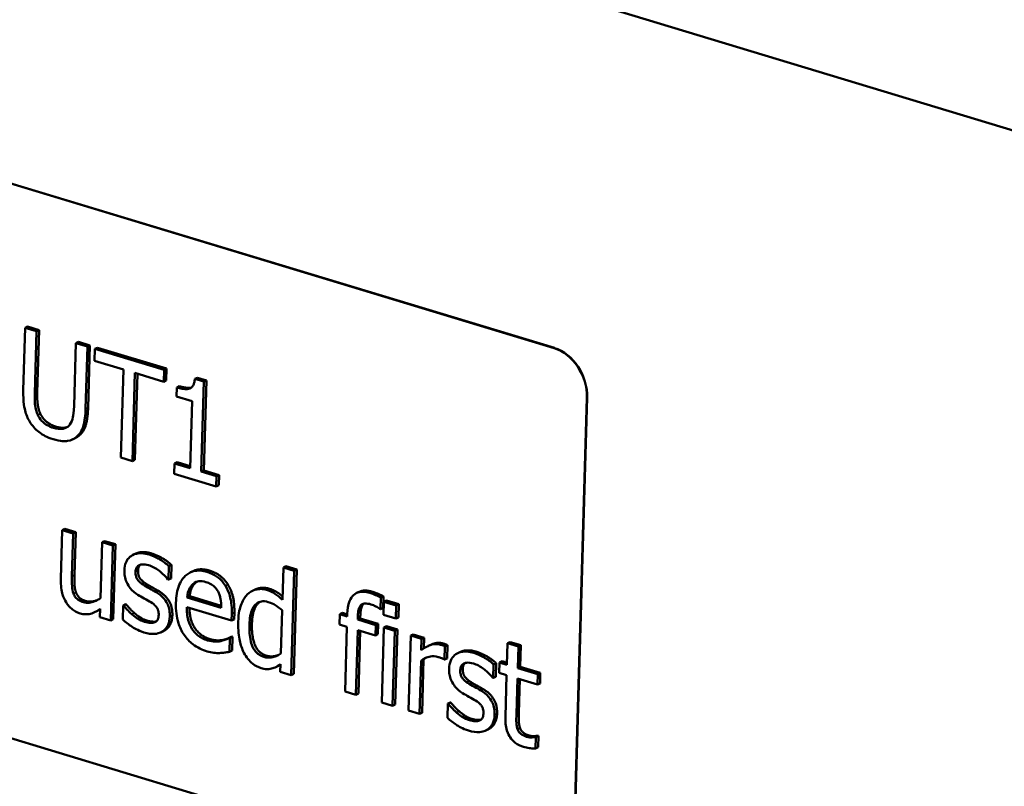
# Model space of a CAD drawing. Units: millimetres. Extents: x 21727 to 22149, y 6269 to 6477.
# Drawn here: x 22016 to 22039, y 6305 to 6324 of the extents above; entities that cross this region are included whole.
import ezdxf

# ---------------------------------------------------------------- set-up
doc = ezdxf.new("R2010")
doc.units = ezdxf.units.MM
doc.layers.add('Sichtbar (ISO)', color=7, linetype='Continuous', lineweight=50)
doc.layers.add('Sichtbar schmal (ISO)', color=7, linetype='Continuous', lineweight=35)

msp = doc.modelspace()

# ---------------------------------------------------------------- linework, layer by layer
at = {"layer": 'Sichtbar (ISO)'}
for p, q in [((22103.935, 6301.448), (22006.02, 6331.064)), ((22006.578, 6322.478), (22028.794, 6315.758)), ((22006.584, 6322.48), (22028.8, 6315.761)), ((22016.297, 6316.238), (22016.254, 6314.766)), ((22016.357, 6316.266), (22016.297, 6316.238)), ((22016.567, 6316.156), (22016.297, 6316.238)), ((22016.357, 6316.266), (22016.627, 6316.184)), ((22016.524, 6314.684), (22016.567, 6316.156)), ((22016.627, 6316.184), (22016.567, 6316.156)), ((22016.627, 6316.184), (22016.584, 6314.713)), ((22017.497, 6315.875), (22017.454, 6314.395)), ((22017.557, 6315.903), (22017.497, 6315.875)), ((22017.767, 6315.793), (22017.497, 6315.875)), ((22017.557, 6315.903), (22017.827, 6315.821)), ((22017.725, 6314.321), (22017.767, 6315.793)), ((22017.827, 6315.821), (22017.767, 6315.793)), ((22017.827, 6315.821), (22017.785, 6314.349)), ((22017.947, 6315.739), (22017.939, 6315.46)), ((22018.007, 6315.767), (22017.947, 6315.739)), ((22019.58, 6315.245), (22017.947, 6315.739)), ((22018.007, 6315.767), (22019.64, 6315.273)), ((22017.939, 6315.46), (22018.62, 6315.254)), ((22018.62, 6315.254), (22018.56, 6313.174)), ((22018.83, 6313.092), (22018.891, 6315.172)), ((22018.949, 6315.154), (22018.89, 6313.12)), ((22018.891, 6315.172), (22019.572, 6314.966)), ((22019.572, 6314.966), (22019.58, 6315.245)), ((22019.64, 6315.273), (22019.58, 6315.245)), ((22019.64, 6315.273), (22019.632, 6314.994)), ((22019.632, 6314.994), (22019.572, 6314.966)), ((22020.368, 6315.06), (22020.308, 6315.032)), ((22020.519, 6314.969), (22020.308, 6315.032)), ((22020.368, 6315.06), (22020.579, 6314.997)), ((22020.457, 6312.843), (22020.519, 6314.969)), ((22020.579, 6314.997), (22020.517, 6312.871)), ((22020.579, 6314.997), (22020.519, 6314.969)), ((22019.879, 6314.831), (22019.873, 6314.615)), ((22019.939, 6314.859), (22019.879, 6314.831)), ((22019.873, 6314.615), (22020.241, 6314.503)), ((22020.241, 6314.503), (22020.196, 6312.922)), ((22029.567, 6314.587), (22029.245, 6303.468)), ((22029.573, 6314.59), (22029.251, 6303.471)), ((22017.479, 6313.632), (22017.419, 6313.604)), ((22018.56, 6313.174), (22018.83, 6313.092)), ((22018.89, 6313.12), (22018.83, 6313.092)), ((22019.887, 6313.062), (22019.827, 6313.034)), ((22019.887, 6313.062), (22020.197, 6312.968)), ((22019.827, 6313.034), (22019.82, 6312.793)), ((22020.196, 6312.922), (22019.827, 6313.034)), ((22020.517, 6312.871), (22020.457, 6312.843)), ((22020.818, 6312.734), (22020.457, 6312.843)), ((22020.517, 6312.871), (22020.878, 6312.762)), ((22019.82, 6312.793), (22020.811, 6312.493)), ((22020.811, 6312.493), (22020.818, 6312.734)), ((22020.878, 6312.762), (22020.818, 6312.734)), ((22020.878, 6312.762), (22020.871, 6312.521)), ((22020.871, 6312.521), (22020.811, 6312.493)), ((22017.175, 6311.461), (22017.142, 6310.312)), ((22017.235, 6311.489), (22017.175, 6311.461)), ((22017.432, 6311.383), (22017.175, 6311.461)), ((22017.235, 6311.489), (22017.492, 6311.411)), ((22017.402, 6310.374), (22017.432, 6311.383)), ((22017.492, 6311.411), (22017.432, 6311.383)), ((22017.492, 6311.411), (22017.462, 6310.402)), ((22018.175, 6311.204), (22018.115, 6311.176)), ((22018.175, 6311.204), (22018.432, 6311.127)), ((22018.115, 6311.176), (22018.077, 6309.854)), ((22018.372, 6311.099), (22018.115, 6311.176)), ((22018.321, 6309.329), (22018.372, 6311.099)), ((22018.432, 6311.127), (22018.372, 6311.099)), ((22018.432, 6311.127), (22018.381, 6309.357)), ((22018.91, 6310.908), (22018.85, 6310.88)), ((22019.684, 6310.293), (22019.693, 6310.612)), ((22019.753, 6310.64), (22019.693, 6310.612)), ((22019.753, 6310.64), (22019.744, 6310.321)), ((22022.397, 6310.581), (22022.374, 6309.817)), ((22022.457, 6310.609), (22022.397, 6310.581)), ((22022.654, 6310.504), (22022.397, 6310.581)), ((22022.457, 6310.609), (22022.713, 6310.532)), ((22022.582, 6308.04), (22022.654, 6310.504)), ((22022.713, 6310.532), (22022.642, 6308.068)), ((22022.713, 6310.532), (22022.654, 6310.504)), ((22019.671, 6310.297), (22019.684, 6310.293)), ((22019.744, 6310.321), (22019.684, 6310.293)), ((22020.264, 6310.495), (22020.204, 6310.467)), ((22020.321, 6310.218), (22020.261, 6310.19)), ((22021.732, 6310.06), (22021.672, 6310.032)), ((22019.45, 6310.026), (22019.39, 6309.998)), ((22020.185, 6309.902), (22020.125, 6309.874)), ((22020.931, 6309.631), (22020.125, 6309.874)), ((22020.185, 6309.902), (22020.93, 6309.677)), ((22024.187, 6310.006), (22024.127, 6309.978)), ((22024.692, 6309.598), (22024.7, 6309.871)), ((22024.76, 6309.899), (22024.7, 6309.871)), ((22024.76, 6309.899), (22024.752, 6309.626)), ((22018.069, 6309.601), (22018.064, 6309.406)), ((22018.612, 6309.686), (22018.602, 6309.351)), ((22018.672, 6309.714), (22018.612, 6309.686)), ((22018.625, 6309.682), (22018.612, 6309.686)), ((22018.685, 6309.71), (22018.625, 6309.682)), ((22018.672, 6309.714), (22018.685, 6309.71)), ((22020.119, 6309.647), (22021.174, 6309.327)), ((22022.367, 6309.57), (22022.338, 6308.547)), ((22024.679, 6309.602), (22024.692, 6309.598)), ((22024.752, 6309.626), (22024.692, 6309.598)), ((22024.773, 6309.772), (22024.764, 6309.462)), ((22024.833, 6309.8), (22024.773, 6309.772)), ((22025.065, 6309.684), (22024.773, 6309.772)), ((22024.833, 6309.8), (22025.125, 6309.712)), ((22025.056, 6309.374), (22025.065, 6309.684)), ((22025.125, 6309.712), (22025.065, 6309.684)), ((22025.125, 6309.712), (22025.116, 6309.402)), ((22028.418, 6302.781), (22006.201, 6309.501)), ((22017.995, 6309.551), (22017.935, 6309.523)), ((22018.064, 6309.406), (22018.321, 6309.329)), ((22018.381, 6309.357), (22018.321, 6309.329)), ((22021.174, 6309.327), (22021.179, 6309.49)), ((22021.234, 6309.355), (22021.174, 6309.327)), ((22021.239, 6309.518), (22021.234, 6309.355)), ((22023.732, 6309.477), (22023.725, 6309.231)), ((22023.792, 6309.506), (22023.732, 6309.477)), ((22023.905, 6309.425), (22023.732, 6309.477)), ((22023.792, 6309.506), (22023.906, 6309.471)), ((22023.906, 6309.484), (22023.905, 6309.425)), ((22024.153, 6309.35), (22024.155, 6309.409)), ((22024.213, 6309.378), (22024.153, 6309.35)), ((22024.578, 6309.221), (22024.153, 6309.35)), ((22024.215, 6309.437), (22024.213, 6309.378)), ((22024.213, 6309.378), (22024.638, 6309.25)), ((22024.764, 6309.462), (22025.056, 6309.374)), ((22025.116, 6309.402), (22025.056, 6309.374)), ((22019.364, 6309.289), (22019.356, 6309.285)), ((22023.725, 6309.231), (22023.897, 6309.179)), ((22023.897, 6309.179), (22023.853, 6307.655)), ((22024.571, 6308.975), (22024.578, 6309.221)), ((22024.638, 6309.25), (22024.578, 6309.221)), ((22024.638, 6309.25), (22024.631, 6309.003)), ((22024.772, 6309.163), (22024.721, 6307.393)), ((22024.832, 6309.191), (22024.772, 6309.163)), ((22025.029, 6309.085), (22024.772, 6309.163)), ((22024.832, 6309.191), (22025.089, 6309.113)), ((22025.089, 6309.113), (22025.029, 6309.085)), ((22025.089, 6309.113), (22025.038, 6307.343)), ((22019.563, 6309.077), (22019.503, 6309.049)), ((22020.979, 6308.871), (22020.919, 6308.843)), ((22021.179, 6308.948), (22021.119, 6308.92)), ((22021.134, 6308.915), (22021.119, 6308.92)), ((22021.125, 6308.59), (22021.134, 6308.915)), ((22021.194, 6308.943), (22021.134, 6308.915)), ((22021.179, 6308.948), (22021.194, 6308.943)), ((22021.194, 6308.943), (22021.185, 6308.618)), ((22024.11, 6307.577), (22024.154, 6309.101)), ((22024.154, 6309.101), (22024.571, 6308.975)), ((22024.213, 6309.083), (22024.17, 6307.606)), ((22024.631, 6309.003), (22024.571, 6308.975)), ((22024.978, 6307.315), (22025.029, 6309.085)), ((22025.406, 6308.971), (22025.355, 6307.201)), ((22025.466, 6308.999), (22025.406, 6308.971)), ((22025.663, 6308.893), (22025.406, 6308.971)), ((22025.466, 6308.999), (22025.723, 6308.921)), ((22025.655, 6308.629), (22025.663, 6308.893)), ((22025.723, 6308.921), (22025.663, 6308.893)), ((22025.723, 6308.921), (22025.716, 6308.67)), ((22025.878, 6308.756), (22025.818, 6308.728)), ((22026.205, 6308.407), (22026.214, 6308.717)), ((22026.274, 6308.745), (22026.214, 6308.717)), ((22026.274, 6308.745), (22026.265, 6308.435)), ((22027.692, 6308.793), (22027.677, 6308.284)), ((22027.752, 6308.821), (22027.692, 6308.793)), ((22027.949, 6308.715), (22027.692, 6308.793)), ((22027.752, 6308.821), (22028.008, 6308.743)), ((22027.934, 6308.206), (22027.949, 6308.715)), ((22028.008, 6308.743), (22027.949, 6308.715)), ((22028.008, 6308.743), (22027.994, 6308.235)), ((22021.185, 6308.618), (22021.125, 6308.59)), ((22025.708, 6308.407), (22025.648, 6308.379)), ((22025.708, 6308.407), (22025.672, 6307.151)), ((22026.192, 6308.411), (22026.205, 6308.407)), ((22026.265, 6308.435), (22026.205, 6308.407)), ((22026.58, 6308.588), (22026.52, 6308.56)), ((22022.263, 6308.25), (22022.203, 6308.222)), ((22022.33, 6308.297), (22022.325, 6308.117)), ((22025.612, 6307.123), (22025.648, 6308.379)), ((22027.354, 6307.973), (22027.363, 6308.292)), ((22027.423, 6308.32), (22027.363, 6308.292)), ((22027.423, 6308.32), (22027.414, 6308.001)), ((22027.504, 6308.336), (22027.497, 6308.09)), ((22027.564, 6308.365), (22027.504, 6308.336)), ((22027.677, 6308.284), (22027.504, 6308.336)), ((22027.564, 6308.365), (22027.678, 6308.33)), ((22027.994, 6308.235), (22027.934, 6308.206)), ((22028.406, 6308.064), (22027.934, 6308.206)), ((22027.994, 6308.235), (22028.466, 6308.092)), ((22022.325, 6308.117), (22022.582, 6308.04)), ((22022.642, 6308.068), (22022.582, 6308.04)), ((22027.341, 6307.977), (22027.354, 6307.973)), ((22027.414, 6308.001), (22027.354, 6307.973)), ((22027.497, 6308.09), (22027.67, 6308.038)), ((22027.67, 6308.038), (22027.641, 6307.057)), ((22027.902, 6307.117), (22027.927, 6307.96)), ((22027.927, 6307.96), (22028.399, 6307.817)), ((22027.985, 6307.942), (22027.962, 6307.145)), ((22028.399, 6307.817), (22028.406, 6308.064)), ((22028.466, 6308.092), (22028.406, 6308.064)), ((22028.466, 6308.092), (22028.459, 6307.845)), ((22028.459, 6307.845), (22028.399, 6307.817)), ((22023.853, 6307.655), (22024.11, 6307.577)), ((22024.17, 6307.606), (22024.11, 6307.577)), ((22027.12, 6307.706), (22027.06, 6307.678)), ((22024.721, 6307.393), (22024.978, 6307.315)), ((22025.038, 6307.343), (22024.978, 6307.315)), ((22026.282, 6307.366), (22026.272, 6307.032)), ((22026.341, 6307.394), (22026.282, 6307.366)), ((22026.295, 6307.362), (22026.282, 6307.366)), ((22026.355, 6307.39), (22026.295, 6307.362)), ((22026.341, 6307.394), (22026.355, 6307.39)), ((22025.355, 6307.201), (22025.612, 6307.123)), ((22025.672, 6307.151), (22025.612, 6307.123)), ((22027.033, 6306.969), (22027.026, 6306.966)), ((22027.988, 6306.79), (22027.928, 6306.762)), ((22027.233, 6306.758), (22027.173, 6306.729)), ((22028.408, 6306.609), (22028.348, 6306.581)), ((22028.363, 6306.576), (22028.348, 6306.581)), ((22028.355, 6306.309), (22028.363, 6306.576)), ((22028.423, 6306.605), (22028.363, 6306.576)), ((22028.408, 6306.609), (22028.423, 6306.605)), ((22028.423, 6306.605), (22028.415, 6306.337)), ((22028.415, 6306.337), (22028.355, 6306.309))]:
    msp.add_line(p, q, dxfattribs=at)
for centre in [(22028.767, 6314.829), (22028.773, 6314.832)]:
    msp.add_ellipse(centre, major_axis=(0.425, -0.905), ratio=0.749413, start_param=0.97792, end_param=2.548716, dxfattribs=at)
for points, degree, knots in [([(22020.308, 6315.032), (22020.305, 6315.001), (22020.3, 6314.97), (22020.285, 6314.917), (22020.276, 6314.893), (22020.25, 6314.85), (22020.234, 6314.832), (22020.202, 6314.811), (22020.176, 6314.797), (22020.055, 6314.786), (22019.966, 6314.804), (22019.879, 6314.831)], 3, [-0.167573, -0.167573, -0.167573, -0.167573, -0.1271206, -0.1271206, -0.0922049, -0.0922049, -0.0543633, -0.0543633, -0.0325562, -0.0325562, 0, 0, 0, 0]), ([(22016.254, 6314.766), (22016.246, 6314.484), (22016.283, 6314.326), (22016.333, 6314.156), (22016.374, 6314.069), (22016.428, 6313.989)], 3, [-0.0537539, -0.0537539, -0.0537539, -0.0537539, -0.02929736, -0.02929736, 0, 0, 0, 0]), ([(22016.598, 6314.182), (22016.565, 6314.254), (22016.544, 6314.328), (22016.529, 6314.444), (22016.52, 6314.53), (22016.524, 6314.684)], 3, [-0.1431335, -0.1431335, -0.1431335, -0.1431335, -0.0499552, -0.0499552, 0, 0, 0, 0]), ([(22017.454, 6314.395), (22017.45, 6314.244), (22017.436, 6314.165), (22017.413, 6314.061), (22017.389, 6314.003), (22017.354, 6313.953)], 3, [-0.03628097, -0.03628097, -0.03628097, -0.03628097, -0.02301804, -0.02301804, 0, 0, 0, 0]), ([(22017.51, 6313.661), (22017.547, 6313.69), (22017.579, 6313.726), (22017.633, 6313.811), (22017.654, 6313.859), (22017.707, 6314.038), (22017.721, 6314.18), (22017.725, 6314.321)], 3, [-0.08356103, -0.08356103, -0.08356103, -0.08356103, -0.06489666, -0.06489666, -0.04580319, -0.04580319, 0, 0, 0, 0]), ([(22016.428, 6313.989), (22016.458, 6313.943), (22016.492, 6313.9), (22016.567, 6313.822), (22016.608, 6313.787), (22016.712, 6313.712), (22016.81, 6313.653), (22016.961, 6313.607)], 3, [-0.1344777, -0.1344777, -0.1344777, -0.1344777, -0.09624, -0.09624, -0.0567979, -0.0567979, 0, 0, 0, 0]), ([(22016.969, 6313.875), (22016.918, 6313.89), (22016.866, 6313.911), (22016.781, 6313.961), (22016.734, 6313.994), (22016.651, 6314.085), (22016.621, 6314.131), (22016.598, 6314.182)], 3, [-0.06764972, -0.06764972, -0.06764972, -0.06764972, -0.03807755, -0.03807755, -0.01685845, -0.01685845, 0, 0, 0, 0]), ([(22017.354, 6313.953), (22017.334, 6313.927), (22017.311, 6313.905), (22017.25, 6313.867), (22017.216, 6313.859), (22017.122, 6313.842), (22017.046, 6313.852), (22016.969, 6313.875)], 3, [-0.04462303, -0.04462303, -0.04462303, -0.04462303, -0.03764767, -0.03764767, -0.02860512, -0.02860512, 0, 0, 0, 0]), ([(22017.029, 6313.903), (22017.156, 6313.865), (22017.274, 6313.887), (22017.29, 6313.892)], 2, [0, 0, 0, 1, 1.173569, 1.173569, 1.173569]), ([(22016.961, 6313.607), (22017.137, 6313.554), (22017.24, 6313.558), (22017.379, 6313.581), (22017.449, 6313.612), (22017.51, 6313.661)], 3, [-0.05542773, -0.05542773, -0.05542773, -0.05542773, -0.03105407, -0.03105407, 0, 0, 0, 0]), ([(22019.226, 6310.883), (22019.172, 6310.899), (22019.118, 6310.91), (22019.017, 6310.918), (22018.97, 6310.916), (22018.854, 6310.889), (22018.804, 6310.857), (22018.733, 6310.796), (22018.702, 6310.755), (22018.656, 6310.648), (22018.644, 6310.583), (22018.642, 6310.514)], 3, [-0.0820501, -0.0820501, -0.0820501, -0.0820501, -0.07008026, -0.07008026, -0.05929829, -0.05929829, -0.0421372, -0.0421372, -0.02233506, -0.02233506, 0, 0, 0, 0]), ([(22019.693, 6310.612), (22019.628, 6310.674), (22019.553, 6310.726), (22019.431, 6310.798), (22019.341, 6310.848), (22019.226, 6310.883)], 3, [-0.1058253, -0.1058253, -0.1058253, -0.1058253, -0.0429391, -0.0429391, 0, 0, 0, 0]), ([(22018.642, 6310.514), (22018.641, 6310.468), (22018.644, 6310.421), (22018.66, 6310.329), (22018.672, 6310.285), (22018.718, 6310.174), (22018.753, 6310.125), (22018.833, 6310.028), (22018.897, 6309.977), (22018.961, 6309.935)], 3, [-0.05574829, -0.05574829, -0.05574829, -0.05574829, -0.04690895, -0.04690895, -0.03864241, -0.03864241, -0.02527423, -0.02527423, 0, 0, 0, 0]), ([(22018.905, 6310.476), (22018.906, 6310.494), (22018.908, 6310.511), (22018.915, 6310.543), (22018.919, 6310.557), (22018.936, 6310.59), (22018.95, 6310.607), (22018.996, 6310.641), (22019.031, 6310.647), (22019.102, 6310.659), (22019.158, 6310.651), (22019.214, 6310.634)], 3, [-0.03778488, -0.03778488, -0.03778488, -0.03778488, -0.03495811, -0.03495811, -0.03233688, -0.03233688, -0.02814831, -0.02814831, -0.0209702, -0.0209702, 0, 0, 0, 0]), ([(22019.214, 6310.634), (22019.298, 6310.608), (22019.379, 6310.566), (22019.512, 6310.465), (22019.59, 6310.399), (22019.671, 6310.297)], 3, [-0.09512744, -0.09512744, -0.09512744, -0.09512744, -0.03999206, -0.03999206, 0, 0, 0, 0]), ([(22020.591, 6310.477), (22020.542, 6310.492), (22020.492, 6310.503), (22020.397, 6310.51), (22020.352, 6310.508), (22020.23, 6310.485), (22020.16, 6310.45), (22020.049, 6310.355), (22019.986, 6310.286), (22019.886, 6310.042), (22019.864, 6309.896), (22019.859, 6309.746)], 3, [-0.2152837, -0.2152837, -0.2152837, -0.2152837, -0.1821592, -0.1821592, -0.1509997, -0.1509997, -0.0945103, -0.0945103, -0.0483786, -0.0483786, 0, 0, 0, 0]), ([(22017.142, 6310.312), (22017.137, 6310.144), (22017.157, 6310.03), (22017.202, 6309.879), (22017.229, 6309.816), (22017.265, 6309.758)], 3, [-0.04776268, -0.04776268, -0.04776268, -0.04776268, -0.02053838, -0.02053838, 0, 0, 0, 0]), ([(22017.44, 6309.963), (22017.419, 6310.02), (22017.409, 6310.079), (22017.399, 6310.217), (22017.4, 6310.296), (22017.402, 6310.374)], 3, [-0.04347028, -0.04347028, -0.04347028, -0.04347028, -0.02524015, -0.02524015, 0, 0, 0, 0]), ([(22019.117, 6310.154), (22019.07, 6310.182), (22019.024, 6310.215), (22018.976, 6310.264), (22018.959, 6310.283), (22018.932, 6310.325), (22018.923, 6310.348), (22018.907, 6310.406), (22018.904, 6310.442), (22018.905, 6310.476)], 3, [-0.04989086, -0.04989086, -0.04989086, -0.04989086, -0.0262464, -0.0262464, -0.0183205, -0.0183205, -0.01097712, -0.01097712, 0, 0, 0, 0]), ([(22021.027, 6310.147), (22021.002, 6310.188), (22020.973, 6310.227), (22020.91, 6310.296), (22020.877, 6310.327), (22020.786, 6310.395), (22020.707, 6310.443), (22020.591, 6310.477)], 3, [-0.09949335, -0.09949335, -0.09949335, -0.09949335, -0.07127121, -0.07127121, -0.0432676, -0.0432676, 0, 0, 0, 0]), ([(22019.39, 6309.998), (22019.341, 6310.026), (22019.292, 6310.054), (22019.227, 6310.09), (22019.174, 6310.119), (22019.117, 6310.154)], 3, [-0.09087713, -0.09087713, -0.09087713, -0.09087713, -0.02221826, -0.02221826, 0, 0, 0, 0]), ([(22020.125, 6309.874), (22020.135, 6309.963), (22020.152, 6310.021), (22020.191, 6310.113), (22020.222, 6310.155), (22020.261, 6310.19)], 3, [-0.03579781, -0.03579781, -0.03579781, -0.03579781, -0.02034147, -0.02034147, 0, 0, 0, 0]), ([(22020.261, 6310.19), (22020.317, 6310.237), (22020.368, 6310.25), (22020.451, 6310.265), (22020.512, 6310.255), (22020.569, 6310.237)], 3, [-0.03323466, -0.03323466, -0.03323466, -0.03323466, -0.02166138, -0.02166138, 0, 0, 0, 0]), ([(22020.569, 6310.237), (22020.608, 6310.226), (22020.647, 6310.21), (22020.706, 6310.176), (22020.739, 6310.156), (22020.805, 6310.091), (22020.832, 6310.054), (22020.854, 6310.012)], 3, [-0.05370931, -0.05370931, -0.05370931, -0.05370931, -0.02907638, -0.02907638, -0.01411923, -0.01411923, 0, 0, 0, 0]), ([(22021.179, 6309.49), (22021.185, 6309.691), (22021.159, 6309.82), (22021.109, 6309.992), (22021.074, 6310.072), (22021.027, 6310.147)], 3, [-0.05407838, -0.05407838, -0.05407838, -0.05407838, -0.02663903, -0.02663903, 0, 0, 0, 0]), ([(22022.001, 6310.051), (22021.956, 6310.065), (22021.912, 6310.072), (22021.816, 6310.074), (22021.773, 6310.066), (22021.665, 6310.036), (22021.6, 6309.997), (22021.544, 6309.941)], 3, [-0.055902, -0.055902, -0.055902, -0.055902, -0.04449848, -0.04449848, -0.03099733, -0.03099733, 0, 0, 0, 0]), ([(22021.732, 6310.06), (22021.769, 6310.078), (22021.931, 6310.119), (22022.061, 6310.079)], 2, [0.652222, 0.652222, 0.652222, 1, 2, 2, 2]), ([(22022.374, 6309.817), (22022.319, 6309.87), (22022.26, 6309.921), (22022.17, 6309.98), (22022.108, 6310.019), (22022.001, 6310.051)], 3, [-0.1264457, -0.1264457, -0.1264457, -0.1264457, -0.0400368, -0.0400368, 0, 0, 0, 0]), ([(22022.061, 6310.079), (22022.174, 6310.045), (22022.316, 6309.952), (22022.377, 6309.898)], 2, [0, 0, 0, 1, 1.682892, 1.682892, 1.682892]), ([(22017.675, 6309.759), (22017.632, 6309.772), (22017.588, 6309.79), (22017.536, 6309.825), (22017.512, 6309.843), (22017.468, 6309.9), (22017.452, 6309.931), (22017.44, 6309.963)], 3, [-0.04842757, -0.04842757, -0.04842757, -0.04842757, -0.02213947, -0.02213947, -0.01035919, -0.01035919, 0, 0, 0, 0]), ([(22018.077, 6309.854), (22017.988, 6309.793), (22017.89, 6309.756), (22017.767, 6309.743), (22017.721, 6309.745), (22017.675, 6309.759)], 3, [-0.04860286, -0.04860286, -0.04860286, -0.04860286, -0.01717356, -0.01717356, 0, 0, 0, 0]), ([(22017.735, 6309.787), (22017.829, 6309.759), (22017.976, 6309.799), (22018.012, 6309.814)], 2, [0, 0, 0, 1, 1.357402, 1.357402, 1.357402]), ([(22018.961, 6309.935), (22019.009, 6309.906), (22019.058, 6309.877), (22019.12, 6309.843), (22019.182, 6309.809), (22019.234, 6309.779)], 3, [-0.09369204, -0.09369204, -0.09369204, -0.09369204, -0.02019511, -0.02019511, 0, 0, 0, 0]), ([(22019.715, 6309.422), (22019.717, 6309.471), (22019.714, 6309.522), (22019.697, 6309.618), (22019.685, 6309.662), (22019.653, 6309.734), (22019.627, 6309.786), (22019.521, 6309.909), (22019.456, 6309.958), (22019.39, 6309.998)], 3, [-0.1275513, -0.1275513, -0.1275513, -0.1275513, -0.0862988, -0.0862988, -0.0499032, -0.0499032, -0.0257152, -0.0257152, 0, 0, 0, 0]), ([(22020.854, 6310.012), (22020.867, 6309.988), (22020.879, 6309.962), (22020.9, 6309.901), (22020.907, 6309.869), (22020.926, 6309.775), (22020.931, 6309.7), (22020.931, 6309.631)], 3, [-0.03484351, -0.03484351, -0.03484351, -0.03484351, -0.02935508, -0.02935508, -0.02224488, -0.02224488, 0, 0, 0, 0]), ([(22021.544, 6309.941), (22021.479, 6309.871), (22021.429, 6309.784), (22021.374, 6309.633), (22021.336, 6309.516), (22021.33, 6309.298)], 3, [-0.2028155, -0.2028155, -0.2028155, -0.2028155, -0.0706391, -0.0706391, 0, 0, 0, 0]), ([(22024.437, 6309.979), (22024.393, 6309.993), (22024.348, 6310.002), (22024.265, 6310.009), (22024.226, 6310.007), (22024.139, 6309.988), (22024.094, 6309.965), (22024.024, 6309.902), (22023.987, 6309.857), (22023.923, 6309.694), (22023.909, 6309.589), (22023.906, 6309.484)], 3, [-0.1539119, -0.1539119, -0.1539119, -0.1539119, -0.1247456, -0.1247456, -0.0985294, -0.0985294, -0.0623716, -0.0623716, -0.0337173, -0.0337173, 0, 0, 0, 0]), ([(22024.7, 6309.871), (22024.659, 6309.892), (22024.617, 6309.911), (22024.556, 6309.937), (22024.506, 6309.959), (22024.437, 6309.979)], 3, [-0.07866067, -0.07866067, -0.07866067, -0.07866067, -0.02589455, -0.02589455, 0, 0, 0, 0]), ([(22017.265, 6309.758), (22017.285, 6309.725), (22017.308, 6309.694), (22017.358, 6309.637), (22017.385, 6309.613), (22017.447, 6309.566), (22017.509, 6309.524), (22017.6, 6309.497)], 3, [-0.09225531, -0.09225531, -0.09225531, -0.09225531, -0.06293678, -0.06293678, -0.03385043, -0.03385043, 0, 0, 0, 0]), ([(22017.6, 6309.497), (22017.642, 6309.484), (22017.684, 6309.476), (22017.765, 6309.473), (22017.803, 6309.477), (22017.872, 6309.496), (22017.951, 6309.519), (22018.069, 6309.601)], 3, [-0.1886685, -0.1886685, -0.1886685, -0.1886685, -0.1214092, -0.1214092, -0.0574385, -0.0574385, 0, 0, 0, 0]), ([(22018.817, 6309.479), (22018.778, 6309.512), (22018.735, 6309.552), (22018.675, 6309.621), (22018.649, 6309.651), (22018.625, 6309.682)], 3, [-0.02824395, -0.02824395, -0.02824395, -0.02824395, -0.01206198, -0.01206198, 0, 0, 0, 0]), ([(22019.234, 6309.779), (22019.281, 6309.752), (22019.327, 6309.72), (22019.39, 6309.661), (22019.404, 6309.641), (22019.425, 6309.608), (22019.435, 6309.585), (22019.451, 6309.528), (22019.453, 6309.493), (22019.452, 6309.461)], 3, [-0.02931032, -0.02931032, -0.02931032, -0.02931032, -0.02262347, -0.02262347, -0.01797752, -0.01797752, -0.01057575, -0.01057575, 0, 0, 0, 0]), ([(22019.859, 6309.746), (22019.857, 6309.664), (22019.86, 6309.579), (22019.88, 6309.419), (22019.895, 6309.343), (22019.95, 6309.17), (22019.993, 6309.077), (22020.111, 6308.904), (22020.18, 6308.831), (22020.366, 6308.688), (22020.484, 6308.634), (22020.6, 6308.599)], 3, [-0.1571305, -0.1571305, -0.1571305, -0.1571305, -0.1306037, -0.1306037, -0.1069793, -0.1069793, -0.0757702, -0.0757702, -0.0436853, -0.0436853, 0, 0, 0, 0]), ([(22020.604, 6308.86), (22020.563, 6308.872), (22020.521, 6308.889), (22020.443, 6308.93), (22020.407, 6308.953), (22020.321, 6309.024), (22020.277, 6309.075), (22020.213, 6309.175), (22020.178, 6309.241), (22020.124, 6309.439), (22020.116, 6309.546), (22020.119, 6309.647)], 3, [-0.1673314, -0.1673314, -0.1673314, -0.1673314, -0.1352475, -0.1352475, -0.1060725, -0.1060725, -0.0622902, -0.0622902, -0.032534, -0.032534, 0, 0, 0, 0]), ([(22020.178, 6309.629), (22020.18, 6309.352), (22020.427, 6308.959), (22020.664, 6308.888)], 2, [0.075829, 0.075829, 0.075829, 1, 2, 2, 2]), ([(22021.595, 6309.223), (22021.597, 6309.297), (22021.603, 6309.371), (22021.628, 6309.498), (22021.645, 6309.555), (22021.701, 6309.67), (22021.736, 6309.705), (22021.795, 6309.754), (22021.834, 6309.772), (22021.928, 6309.788), (22021.982, 6309.781), (22022.036, 6309.765)], 3, [-0.07169017, -0.07169017, -0.07169017, -0.07169017, -0.06019741, -0.06019741, -0.05047807, -0.05047807, -0.03763288, -0.03763288, -0.02031948, -0.02031948, 0, 0, 0, 0]), ([(22021.845, 6309.771), (22021.81, 6309.749), (22021.664, 6309.576), (22021.655, 6309.251)], 2, [0.749634, 0.749634, 0.749634, 1, 2, 2, 2]), ([(22022.036, 6309.765), (22022.114, 6309.741), (22022.168, 6309.713), (22022.256, 6309.663), (22022.315, 6309.616), (22022.367, 6309.57)], 3, [-0.03402906, -0.03402906, -0.03402906, -0.03402906, -0.02224159, -0.02224159, 0, 0, 0, 0]), ([(22024.155, 6309.409), (22024.156, 6309.455), (22024.16, 6309.503), (22024.174, 6309.583), (22024.184, 6309.621), (22024.215, 6309.678), (22024.23, 6309.694), (22024.269, 6309.719), (22024.295, 6309.727), (22024.367, 6309.733), (22024.418, 6309.723), (22024.466, 6309.709)], 3, [-0.05516545, -0.05516545, -0.05516545, -0.05516545, -0.04485157, -0.04485157, -0.03608846, -0.03608846, -0.02843548, -0.02843548, -0.01778744, -0.01778744, 0, 0, 0, 0]), ([(22024.296, 6309.725), (22024.295, 6309.724), (22024.221, 6309.659), (22024.215, 6309.437)], 2, [0.976537, 0.976537, 0.976537, 1, 2, 2, 2]), ([(22024.466, 6309.709), (22024.504, 6309.697), (22024.544, 6309.679), (22024.61, 6309.645), (22024.65, 6309.624), (22024.679, 6309.602)], 3, [-0.02671179, -0.02671179, -0.02671179, -0.02671179, -0.01179691, -0.01179691, 0, 0, 0, 0]), ([(22018.602, 6309.351), (22018.668, 6309.29), (22018.747, 6309.232), (22018.856, 6309.159), (22018.954, 6309.095), (22019.103, 6309.049)], 3, [-0.1638708, -0.1638708, -0.1638708, -0.1638708, -0.0560608, -0.0560608, 0, 0, 0, 0]), ([(22019.12, 6309.297), (22019.065, 6309.314), (22019.011, 6309.339), (22018.941, 6309.384), (22018.881, 6309.422), (22018.817, 6309.479)], 3, [-0.1106671, -0.1106671, -0.1106671, -0.1106671, -0.0274625, -0.0274625, 0, 0, 0, 0]), ([(22019.452, 6309.461), (22019.452, 6309.434), (22019.449, 6309.406), (22019.437, 6309.358), (22019.43, 6309.344), (22019.405, 6309.312), (22019.38, 6309.296), (22019.356, 6309.285)], 3, [-0.02037219, -0.02037219, -0.02037219, -0.02037219, -0.01560462, -0.01560462, -0.01073446, -0.01073446, 0, 0, 0, 0]), ([(22019.551, 6309.076), (22019.577, 6309.094), (22019.602, 6309.115), (22019.647, 6309.171), (22019.664, 6309.201), (22019.7, 6309.285), (22019.713, 6309.35), (22019.715, 6309.422)], 3, [-0.04121214, -0.04121214, -0.04121214, -0.04121214, -0.0328399, -0.0328399, -0.02300372, -0.02300372, 0, 0, 0, 0]), ([(22019.356, 6309.285), (22019.343, 6309.279), (22019.328, 6309.276), (22019.293, 6309.272), (22019.272, 6309.272), (22019.219, 6309.276), (22019.171, 6309.281), (22019.12, 6309.297)], 3, [-0.0399713, -0.0399713, -0.0399713, -0.0399713, -0.03109154, -0.03109154, -0.01917874, -0.01917874, 0, 0, 0, 0]), ([(22019.18, 6309.325), (22019.241, 6309.307), (22019.36, 6309.298), (22019.391, 6309.305)], 2, [0, 0, 0, 1, 1.684923, 1.684923, 1.684923]), ([(22021.33, 6309.298), (22021.324, 6309.093), (22021.346, 6308.948), (22021.389, 6308.752), (22021.421, 6308.656), (22021.466, 6308.566)], 3, [-0.06133731, -0.06133731, -0.06133731, -0.06133731, -0.03009882, -0.03009882, 0, 0, 0, 0]), ([(22021.937, 6308.47), (22021.908, 6308.479), (22021.878, 6308.491), (22021.824, 6308.521), (22021.8, 6308.538), (22021.744, 6308.588), (22021.717, 6308.622), (22021.66, 6308.721), (22021.641, 6308.784), (22021.599, 6308.952), (22021.591, 6309.09), (22021.595, 6309.223)], 3, [-0.08701244, -0.08701244, -0.08701244, -0.08701244, -0.07831378, -0.07831378, -0.07043034, -0.07043034, -0.05959338, -0.05959338, -0.04318962, -0.04318962, 0, 0, 0, 0]), ([(22019.103, 6309.049), (22019.194, 6309.022), (22019.286, 6309.005), (22019.4, 6309.016), (22019.473, 6309.025), (22019.551, 6309.076)], 3, [-0.1158022, -0.1158022, -0.1158022, -0.1158022, -0.036992, -0.036992, 0, 0, 0, 0]), ([(22021.119, 6308.92), (22021.095, 6308.904), (22021.066, 6308.89), (22021.012, 6308.869), (22020.975, 6308.857), (22020.919, 6308.843)], 3, [-0.04557649, -0.04557649, -0.04557649, -0.04557649, -0.0226075, -0.0226075, 0, 0, 0, 0]), ([(22020.979, 6308.871), (22021.05, 6308.889), (22021.1, 6308.908), (22021.102, 6308.909)], 2, [0, 0, 0, 1, 1.034727, 1.034727, 1.034727]), ([(22020.919, 6308.843), (22020.872, 6308.833), (22020.821, 6308.83), (22020.742, 6308.832), (22020.683, 6308.836), (22020.604, 6308.86)], 3, [-0.0821068, -0.0821068, -0.0821068, -0.0821068, -0.02943768, -0.02943768, 0, 0, 0, 0]), ([(22026.111, 6308.758), (22026.077, 6308.768), (22026.043, 6308.773), (22025.974, 6308.774), (22025.939, 6308.769), (22025.865, 6308.75), (22025.786, 6308.723), (22025.655, 6308.629)], 3, [-0.1657889, -0.1657889, -0.1657889, -0.1657889, -0.1169236, -0.1169236, -0.0639645, -0.0639645, 0, 0, 0, 0]), ([(22025.878, 6308.756), (22025.925, 6308.778), (22026.072, 6308.816), (22026.171, 6308.786)], 2, [0.613898, 0.613898, 0.613898, 1, 2, 2, 2]), ([(22026.214, 6308.717), (22026.2, 6308.725), (22026.185, 6308.732), (22026.16, 6308.742), (22026.143, 6308.748), (22026.111, 6308.758)], 3, [-0.02856375, -0.02856375, -0.02856375, -0.02856375, -0.01192731, -0.01192731, 0, 0, 0, 0]), ([(22020.6, 6308.599), (22020.649, 6308.584), (22020.705, 6308.569), (22020.799, 6308.56), (22020.845, 6308.56), (22020.89, 6308.561)], 3, [-0.03570254, -0.03570254, -0.03570254, -0.03570254, -0.01734913, -0.01734913, 0, 0, 0, 0]), ([(22020.89, 6308.561), (22020.93, 6308.562), (22020.972, 6308.567), (22021.031, 6308.575), (22021.081, 6308.583), (22021.125, 6308.59)], 3, [-0.05298276, -0.05298276, -0.05298276, -0.05298276, -0.01759668, -0.01759668, 0, 0, 0, 0]), ([(22021.466, 6308.566), (22021.492, 6308.515), (22021.522, 6308.468), (22021.597, 6308.373), (22021.636, 6308.337), (22021.732, 6308.261), (22021.799, 6308.226), (22021.869, 6308.205)], 3, [-0.05083368, -0.05083368, -0.05083368, -0.05083368, -0.03944081, -0.03944081, -0.02622202, -0.02622202, 0, 0, 0, 0]), ([(22022.338, 6308.547), (22022.235, 6308.479), (22022.148, 6308.462), (22022.054, 6308.449), (22021.996, 6308.452), (22021.937, 6308.47)], 3, [-0.03730957, -0.03730957, -0.03730957, -0.03730957, -0.02217464, -0.02217464, 0, 0, 0, 0]), ([(22021.997, 6308.498), (22022.097, 6308.468), (22022.245, 6308.5), (22022.287, 6308.517)], 2, [0, 0, 0, 1, 1.427063, 1.427063, 1.427063]), ([(22025.648, 6308.379), (22025.713, 6308.431), (22025.787, 6308.467), (22025.929, 6308.489), (22025.991, 6308.486), (22026.054, 6308.466)], 3, [-0.05675786, -0.05675786, -0.05675786, -0.05675786, -0.02380595, -0.02380595, 0, 0, 0, 0]), ([(22026.054, 6308.466), (22026.079, 6308.459), (22026.106, 6308.45), (22026.14, 6308.438), (22026.163, 6308.429), (22026.192, 6308.411)], 3, [-0.04250048, -0.04250048, -0.04250048, -0.04250048, -0.01131087, -0.01131087, 0, 0, 0, 0]), ([(22026.896, 6308.563), (22026.842, 6308.579), (22026.788, 6308.591), (22026.687, 6308.598), (22026.64, 6308.596), (22026.524, 6308.57), (22026.474, 6308.537), (22026.403, 6308.476), (22026.372, 6308.435), (22026.326, 6308.328), (22026.314, 6308.263), (22026.312, 6308.194)], 3, [-0.0820501, -0.0820501, -0.0820501, -0.0820501, -0.07008026, -0.07008026, -0.05929829, -0.05929829, -0.0421372, -0.0421372, -0.02233506, -0.02233506, 0, 0, 0, 0]), ([(22027.363, 6308.292), (22027.298, 6308.354), (22027.223, 6308.407), (22027.101, 6308.478), (22027.01, 6308.528), (22026.896, 6308.563)], 3, [-0.1058253, -0.1058253, -0.1058253, -0.1058253, -0.0429391, -0.0429391, 0, 0, 0, 0]), ([(22021.869, 6308.205), (22021.914, 6308.192), (22021.961, 6308.181), (22022.025, 6308.18), (22022.067, 6308.18), (22022.12, 6308.193)], 3, [-0.06884729, -0.06884729, -0.06884729, -0.06884729, -0.02143122, -0.02143122, 0, 0, 0, 0]), ([(22022.12, 6308.193), (22022.156, 6308.202), (22022.192, 6308.214), (22022.261, 6308.253), (22022.296, 6308.275), (22022.33, 6308.297)], 3, [-0.03135152, -0.03135152, -0.03135152, -0.03135152, -0.01647481, -0.01647481, 0, 0, 0, 0]), ([(22022.33, 6308.287), (22022.306, 6308.272), (22022.274, 6308.255), (22022.263, 6308.25)], 2, [0.5317095, 0.5317095, 0.5317095, 1, 1.2283044, 1.2283044, 1.2283044]), ([(22026.312, 6308.194), (22026.311, 6308.148), (22026.314, 6308.101), (22026.33, 6308.009), (22026.342, 6307.966), (22026.388, 6307.854), (22026.423, 6307.805), (22026.503, 6307.708), (22026.567, 6307.657), (22026.631, 6307.615)], 3, [-0.05574829, -0.05574829, -0.05574829, -0.05574829, -0.04690895, -0.04690895, -0.03864241, -0.03864241, -0.02527423, -0.02527423, 0, 0, 0, 0]), ([(22026.575, 6308.157), (22026.576, 6308.174), (22026.578, 6308.191), (22026.584, 6308.223), (22026.589, 6308.237), (22026.606, 6308.271), (22026.62, 6308.287), (22026.666, 6308.321), (22026.701, 6308.328), (22026.771, 6308.339), (22026.828, 6308.331), (22026.884, 6308.314)], 3, [-0.03778488, -0.03778488, -0.03778488, -0.03778488, -0.03495811, -0.03495811, -0.03233688, -0.03233688, -0.02814831, -0.02814831, -0.0209702, -0.0209702, 0, 0, 0, 0]), ([(22026.884, 6308.314), (22026.968, 6308.289), (22027.048, 6308.246), (22027.182, 6308.145), (22027.26, 6308.08), (22027.341, 6307.977)], 3, [-0.09512744, -0.09512744, -0.09512744, -0.09512744, -0.03999206, -0.03999206, 0, 0, 0, 0]), ([(22026.787, 6307.834), (22026.74, 6307.862), (22026.694, 6307.895), (22026.646, 6307.944), (22026.629, 6307.963), (22026.602, 6308.006), (22026.592, 6308.028), (22026.577, 6308.086), (22026.574, 6308.123), (22026.575, 6308.157)], 3, [-0.04989086, -0.04989086, -0.04989086, -0.04989086, -0.0262464, -0.0262464, -0.0183205, -0.0183205, -0.01097712, -0.01097712, 0, 0, 0, 0]), ([(22027.06, 6307.678), (22027.011, 6307.707), (22026.962, 6307.734), (22026.897, 6307.77), (22026.844, 6307.799), (22026.787, 6307.834)], 3, [-0.09087713, -0.09087713, -0.09087713, -0.09087713, -0.02221826, -0.02221826, 0, 0, 0, 0]), ([(22026.631, 6307.615), (22026.679, 6307.586), (22026.728, 6307.557), (22026.79, 6307.523), (22026.852, 6307.489), (22026.904, 6307.459)], 3, [-0.09369204, -0.09369204, -0.09369204, -0.09369204, -0.02019511, -0.02019511, 0, 0, 0, 0]), ([(22027.385, 6307.102), (22027.387, 6307.151), (22027.384, 6307.202), (22027.367, 6307.298), (22027.355, 6307.342), (22027.323, 6307.414), (22027.297, 6307.466), (22027.191, 6307.589), (22027.126, 6307.639), (22027.06, 6307.678)], 3, [-0.1275513, -0.1275513, -0.1275513, -0.1275513, -0.0862988, -0.0862988, -0.0499032, -0.0499032, -0.0257152, -0.0257152, 0, 0, 0, 0]), ([(22026.487, 6307.159), (22026.448, 6307.192), (22026.405, 6307.232), (22026.344, 6307.301), (22026.319, 6307.331), (22026.295, 6307.362)], 3, [-0.02824395, -0.02824395, -0.02824395, -0.02824395, -0.01206198, -0.01206198, 0, 0, 0, 0]), ([(22026.904, 6307.459), (22026.951, 6307.432), (22026.997, 6307.4), (22027.06, 6307.341), (22027.074, 6307.321), (22027.095, 6307.288), (22027.105, 6307.265), (22027.12, 6307.208), (22027.123, 6307.173), (22027.122, 6307.141)], 3, [-0.02931032, -0.02931032, -0.02931032, -0.02931032, -0.02262347, -0.02262347, -0.01797752, -0.01797752, -0.01057575, -0.01057575, 0, 0, 0, 0]), ([(22026.272, 6307.032), (22026.338, 6306.97), (22026.417, 6306.912), (22026.526, 6306.839), (22026.624, 6306.775), (22026.773, 6306.73)], 3, [-0.1638708, -0.1638708, -0.1638708, -0.1638708, -0.0560608, -0.0560608, 0, 0, 0, 0]), ([(22026.79, 6306.977), (22026.735, 6306.994), (22026.681, 6307.019), (22026.611, 6307.064), (22026.551, 6307.102), (22026.487, 6307.159)], 3, [-0.1106671, -0.1106671, -0.1106671, -0.1106671, -0.0274625, -0.0274625, 0, 0, 0, 0]), ([(22027.122, 6307.141), (22027.121, 6307.115), (22027.119, 6307.086), (22027.107, 6307.038), (22027.099, 6307.024), (22027.074, 6306.992), (22027.05, 6306.976), (22027.026, 6306.966)], 3, [-0.02037219, -0.02037219, -0.02037219, -0.02037219, -0.01560462, -0.01560462, -0.01073446, -0.01073446, 0, 0, 0, 0]), ([(22027.221, 6306.756), (22027.247, 6306.774), (22027.271, 6306.795), (22027.317, 6306.851), (22027.333, 6306.882), (22027.37, 6306.965), (22027.383, 6307.03), (22027.385, 6307.102)], 3, [-0.04121214, -0.04121214, -0.04121214, -0.04121214, -0.0328399, -0.0328399, -0.02300372, -0.02300372, 0, 0, 0, 0]), ([(22027.641, 6307.057), (22027.638, 6306.947), (22027.647, 6306.836), (22027.701, 6306.656), (22027.731, 6306.605), (22027.786, 6306.524), (22027.827, 6306.48), (22027.935, 6306.397), (22028.002, 6306.366), (22028.069, 6306.345)], 3, [-0.06823613, -0.06823613, -0.06823613, -0.06823613, -0.05471789, -0.05471789, -0.04406585, -0.04406585, -0.02514157, -0.02514157, 0, 0, 0, 0]), ([(22027.928, 6306.762), (22027.92, 6306.786), (22027.913, 6306.81), (22027.903, 6306.859), (22027.901, 6306.884), (22027.898, 6306.978), (22027.9, 6307.048), (22027.902, 6307.117)], 3, [-0.0377534, -0.0377534, -0.0377534, -0.0377534, -0.03011934, -0.03011934, -0.02233899, -0.02233899, 0, 0, 0, 0]), ([(22027.026, 6306.966), (22027.013, 6306.959), (22026.997, 6306.956), (22026.963, 6306.952), (22026.942, 6306.952), (22026.889, 6306.956), (22026.841, 6306.962), (22026.79, 6306.977)], 3, [-0.0399713, -0.0399713, -0.0399713, -0.0399713, -0.03109154, -0.03109154, -0.01917874, -0.01917874, 0, 0, 0, 0]), ([(22026.85, 6307.005), (22026.911, 6306.987), (22027.03, 6306.978), (22027.061, 6306.985)], 2, [0, 0, 0, 1, 1.684923, 1.684923, 1.684923]), ([(22026.773, 6306.73), (22026.864, 6306.702), (22026.956, 6306.685), (22027.07, 6306.696), (22027.143, 6306.706), (22027.221, 6306.756)], 3, [-0.1158022, -0.1158022, -0.1158022, -0.1158022, -0.036992, -0.036992, 0, 0, 0, 0]), ([(22028.141, 6306.586), (22028.095, 6306.6), (22028.049, 6306.619), (22027.987, 6306.666), (22027.972, 6306.684), (22027.947, 6306.718), (22027.936, 6306.739), (22027.928, 6306.762)], 3, [-0.02078237, -0.02078237, -0.02078237, -0.02078237, -0.01260887, -0.01260887, -0.00726914, -0.00726914, 0, 0, 0, 0]), ([(22028.348, 6306.581), (22028.326, 6306.576), (22028.291, 6306.573), (22028.239, 6306.569), (22028.203, 6306.567), (22028.141, 6306.586)], 3, [-0.05187009, -0.05187009, -0.05187009, -0.05187009, -0.02320695, -0.02320695, 0, 0, 0, 0]), ([(22028.069, 6306.345), (22028.115, 6306.331), (22028.162, 6306.322), (22028.24, 6306.313), (22028.291, 6306.308), (22028.355, 6306.309)], 3, [-0.060239, -0.060239, -0.060239, -0.060239, -0.02478369, -0.02478369, 0, 0, 0, 0])]:
    msp.add_open_spline(points, degree=degree, knots=knots, dxfattribs=at)
for points in [[(22016.584, 6314.713), (22016.58, 6314.548), (22016.609, 6314.315), (22016.658, 6314.21)], [(22019.939, 6314.859), (22020.125, 6314.803), (22020.225, 6314.827)], [(22017.785, 6314.349), (22017.777, 6314.103), (22017.682, 6313.777), (22017.569, 6313.69)], [(22016.658, 6314.21), (22016.709, 6314.098), (22016.894, 6313.944), (22017.029, 6313.903)], [(22017.569, 6313.69), (22017.527, 6313.655), (22017.479, 6313.632)], [(22018.91, 6310.908), (22019.061, 6310.979), (22019.286, 6310.911)], [(22019.286, 6310.911), (22019.413, 6310.872), (22019.668, 6310.722), (22019.753, 6310.64)], [(22019.023, 6310.645), (22018.968, 6310.602), (22018.965, 6310.505)], [(22018.965, 6310.505), (22018.962, 6310.392), (22019.063, 6310.251), (22019.177, 6310.182)], [(22020.264, 6310.495), (22020.43, 6310.573), (22020.651, 6310.506)], [(22020.651, 6310.506), (22020.793, 6310.463), (22021.009, 6310.301), (22021.087, 6310.175)], [(22017.462, 6310.402), (22017.458, 6310.26), (22017.471, 6310.07), (22017.5, 6309.991)], [(22019.177, 6310.182), (22019.232, 6310.148), (22019.373, 6310.071), (22019.45, 6310.026)], [(22020.321, 6310.218), (22020.261, 6310.165), (22020.197, 6310.012), (22020.185, 6309.902)], [(22020.358, 6310.245), (22020.339, 6310.233), (22020.321, 6310.218)], [(22021.087, 6310.175), (22021.166, 6310.049), (22021.245, 6309.73), (22021.239, 6309.518)], [(22024.187, 6310.006), (22024.311, 6310.064), (22024.497, 6310.008)], [(22017.5, 6309.991), (22017.53, 6309.913), (22017.635, 6309.818), (22017.735, 6309.787)], [(22019.45, 6310.026), (22019.616, 6309.926), (22019.781, 6309.647), (22019.775, 6309.45)], [(22024.497, 6310.008), (22024.568, 6309.986), (22024.704, 6309.928), (22024.76, 6309.899)], [(22018.069, 6309.59), (22018.031, 6309.568), (22017.995, 6309.551)], [(22018.685, 6309.71), (22018.717, 6309.67), (22018.804, 6309.57), (22018.877, 6309.507)], [(22018.877, 6309.507), (22018.94, 6309.452), (22019.096, 6309.35), (22019.18, 6309.325)], [(22019.775, 6309.45), (22019.772, 6309.335), (22019.689, 6309.156), (22019.611, 6309.104)], [(22019.611, 6309.104), (22019.588, 6309.089), (22019.563, 6309.077)], [(22021.655, 6309.251), (22021.646, 6308.938), (22021.807, 6308.555), (22021.997, 6308.498)], [(22020.664, 6308.888), (22020.748, 6308.862), (22020.912, 6308.857), (22020.979, 6308.871)], [(22026.171, 6308.786), (22026.21, 6308.774), (22026.25, 6308.758), (22026.274, 6308.745)], [(22025.782, 6308.457), (22025.745, 6308.436), (22025.708, 6308.407)], [(22026.58, 6308.588), (22026.731, 6308.659), (22026.956, 6308.591)], [(22026.956, 6308.591), (22027.083, 6308.553), (22027.337, 6308.402), (22027.423, 6308.32)], [(22026.693, 6308.325), (22026.638, 6308.282), (22026.635, 6308.185)], [(22026.635, 6308.185), (22026.632, 6308.072), (22026.732, 6307.932), (22026.847, 6307.862)], [(22026.847, 6307.862), (22026.902, 6307.828), (22027.043, 6307.751), (22027.12, 6307.706)], [(22027.12, 6307.706), (22027.286, 6307.606), (22027.451, 6307.327), (22027.445, 6307.13)], [(22026.355, 6307.39), (22026.387, 6307.35), (22026.474, 6307.25), (22026.546, 6307.188)], [(22026.546, 6307.188), (22026.61, 6307.132), (22026.766, 6307.03), (22026.85, 6307.005)], [(22027.445, 6307.13), (22027.442, 6307.015), (22027.358, 6306.836), (22027.281, 6306.784)], [(22027.962, 6307.145), (22027.958, 6307.011), (22027.962, 6306.862), (22027.988, 6306.79)], [(22027.281, 6306.784), (22027.257, 6306.769), (22027.233, 6306.758)], [(22027.988, 6306.79), (22028.01, 6306.728), (22028.112, 6306.641), (22028.201, 6306.614)], [(22028.201, 6306.614), (22028.263, 6306.595), (22028.382, 6306.604), (22028.408, 6306.609)]]:
    msp.add_open_spline(points, degree=2, dxfattribs=at)
at = {"layer": 'Sichtbar schmal (ISO)'}
for p, q in [((22028.8, 6315.761), (22028.794, 6315.758)), ((22016.584, 6314.713), (22016.524, 6314.684)), ((22029.567, 6314.587), (22029.573, 6314.59)), ((22017.785, 6314.349), (22017.725, 6314.321)), ((22016.658, 6314.21), (22016.598, 6314.182)), ((22017.029, 6313.903), (22016.969, 6313.875)), ((22017.569, 6313.69), (22017.51, 6313.661)), ((22019.286, 6310.911), (22019.226, 6310.883)), ((22018.965, 6310.505), (22018.905, 6310.476)), ((22020.651, 6310.506), (22020.591, 6310.477)), ((22017.462, 6310.402), (22017.402, 6310.374)), ((22019.177, 6310.182), (22019.117, 6310.154)), ((22021.087, 6310.175), (22021.027, 6310.147)), ((22022.061, 6310.079), (22022.001, 6310.051)), ((22017.5, 6309.991), (22017.44, 6309.963)), ((22024.497, 6310.008), (22024.437, 6309.979)), ((22017.735, 6309.787), (22017.675, 6309.759)), ((22018.877, 6309.507), (22018.817, 6309.479)), ((22019.775, 6309.45), (22019.715, 6309.422)), ((22021.239, 6309.518), (22021.179, 6309.49)), ((22024.215, 6309.437), (22024.155, 6309.409)), ((22019.18, 6309.325), (22019.12, 6309.297)), ((22019.611, 6309.104), (22019.551, 6309.076)), ((22021.655, 6309.251), (22021.595, 6309.223)), ((22020.664, 6308.888), (22020.604, 6308.86)), ((22026.171, 6308.786), (22026.111, 6308.758)), ((22021.997, 6308.498), (22021.937, 6308.47)), ((22026.956, 6308.591), (22026.896, 6308.563)), ((22026.635, 6308.185), (22026.575, 6308.157)), ((22026.847, 6307.862), (22026.787, 6307.834)), ((22026.546, 6307.188), (22026.487, 6307.159)), ((22027.445, 6307.13), (22027.385, 6307.102)), ((22027.962, 6307.145), (22027.902, 6307.117)), ((22026.85, 6307.005), (22026.79, 6306.977)), ((22027.281, 6306.784), (22027.221, 6306.756)), ((22028.201, 6306.614), (22028.141, 6306.586))]:
    msp.add_line(p, q, dxfattribs=at)

doc.saveas('drawing.dxf')
